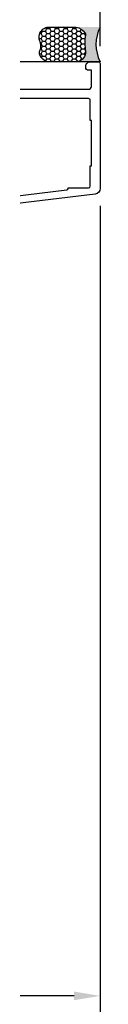
# Model space of a CAD drawing. Units: inches. Extents: x 0 to 260, y 0 to 43.
# Drawn here: x 6 to 7, y 9 to 16 of the extents above; entities that cross this region are included whole.
import ezdxf

# ---------------------------------------------------------------- set-up
doc = ezdxf.new("R2010")
doc.units = ezdxf.units.IN
doc.header["$MEASUREMENT"] = 0
for name, color, linetype in [('Arcadia-Dim', 4, 'Continuous'), ('Arcadia-Profile', 5, 'Continuous'), ('Arcadia-Shade', 8, 'Continuous')]:
    doc.layers.add(name, color=color, linetype=linetype)
doc.styles.get("Standard").update_dxf_attribs({"font": 'ARIALN.TTF'})
doc.dimstyles.get("Standard").update_dxf_attribs({"dimtxt": 0.09375, "dimasz": 0.09375, "dimexe": 0.18, "dimexo": 0.0625, "dimgap": 0.09, "dimtad": 0, "dimtih": 1, "dimtoh": 1, "dimdec": 4, "dimzin": 0, "dimdsep": 46, "dimlunit": 4, "dimtxsty": 'Standard', "dimcen": 0.09, "dimadec": 0, "dimazin": 0, "dimtfac": 1, "dimtdec": 4, "dimtofl": 0, "dimtmove": 0, "dimatfit": 3, "dimfxl": 1, "dimtolj": 1, "dimtzin": 0, "dimarcsym": 0})

# ---------------------------------------------------------------- blocks, each defined once
blk = doc.blocks.new('*U7')
at = {"layer": 'Arcadia-Profile'}
h = blk.add_hatch(color=256, dxfattribs=at)
edge = h.paths.add_edge_path()
edge.add_line((-3e-16, 0.3750000000000013), (-0.2561978488290509, 0.3750000000000013))
edge.add_arc((-0.2968777799670104, 0.2172425456151554), 0.1629179892196557, 35.12576795111403, 75.54049043261011, ccw=False)
edge.add_arc((-0.1891877120709748, 0.2930007706583724), 0.0312499999999845, -9.589877105315225, 35.125767951116984, ccw=False)
edge.add_arc((0.3231379503014348, 0.2064404742972083), 0.4883366330377225, 170.4101228946807, 190.9855794753516)
edge.add_arc((-0.2710315728123671, 0.1106123631241158), 0.1148149856163851, -74.44993404158168, 1.3823096407652997, ccw=False)
edge.add_line((-0.2402519359356224, 3.382e-13), (-4.479e-13, 3.382e-13))
edge.add_arc((0.373177790171672, 0.1874999999997243), 0.4176337068263488, 153.3231490947053, 206.6768509051579, ccw=False)
at = {"layer": 'Arcadia-Shade', "lineweight": -3}
h = blk.add_hatch(dxfattribs=at)
h.set_pattern_fill('HONEY', color=256, scale=0.25)
h.set_pattern_definition([(0, (0, 0), (0.046875, 0.0270632938682637), [0.03125, -0.0625]), (120, (0, 0), (-0.046875, 0.0270632938682637), [0.03125, -0.0625]), (60, (0, 0), (0, 0.0541265877365274), [-0.0625, 0.03125])])
h.paths.add_polyline_path([(-0.2402519359368233, -2.9e-15, 0.3435090603726194), (-0.1562500000000309, 0.1133821040536955, -0.0900193469024165), (-0.1583744156327502, 0.2877946912689345, 0.1976228614784509), (-0.1636286172469866, 0.3109811814372565, 0.1781934081275223), (-0.2561978488290509, 0.3750000000000013), (-0.550297450482238, 0.3750000000000013, 0.0954169236935345), (-0.5863897107137319, 0.3680490913405168, 0.3204879081861729), (-0.6582734691761499, 0.2585863400617527, 0.1072170252175634), (-0.65164444080708, 0.2329292479401068, -0.2200532177358034), (-0.6478854977273305, 0.1199428811052638, 0.197198363996938), (-0.6483858901275295, 0.0724912902839393, 0.2294187004830097), (-0.5691393538842893, -2.9e-15)])
at = {"layer": 'Arcadia-Profile'}
blk.add_lwpolyline([(-0.65164444080708, 0.232929247940107, -0.1073450320601699), (-0.6582747017734847, 0.2586179536280531, -0.3204104769671941), (-0.5863897107137312, 0.368049091340517, -0.0954169236934258), (-0.5502974504822792, 0.3750000000000013), (-0.2561978488290509, 0.3750000000000013, -0.1781934081275193), (-0.1636286172469877, 0.3109811814372581, -0.1976228614784485), (-0.1583744156327499, 0.2877946912689366, 0.0900193469024188), (-0.1562500000000304, 0.1133821040536933, -0.3435090603726143), (-0.2402519359368232, -2.9e-15), (-0.5691393538842894, -2.9e-15, -0.2294187004830065), (-0.6483858901275288, 0.072491290283938, -0.1971983639969396), (-0.647885497727331, 0.1199428811052628, 0.2200532177358061)], format="xyb", close=True, dxfattribs=at)
blk.add_arc((0.373177790170492, 0.1874999999999977), 0.4176337068251687, 153.3231490946662, 206.6768509053331, dxfattribs=at)
blk = doc.blocks.new('*D188')
at = {"layer": 'Arcadia-Dim', "color": 0, "lineweight": -2}
for p, q in [((6.569863959628236, 14.53116266731291), (6.569863959628236, 8.497678049026561)), ((2.848548051516985, 10.46423265238735), (2.848548051516985, 8.497678049026561)), ((3.036048051516985, 8.85767804902656), (4.382186053321587, 8.85767804902656)), ((6.382363959628236, 8.85767804902656), (5.036225957823633, 8.85767804902656))]:
    blk.add_line(p, q, dxfattribs=at)
at = {"layer": 'Arcadia-Dim', "color": 0}
for points in [[(3.036048051516985, 8.88892804902656), (3.036048051516985, 8.82642804902656), (2.848548051516985, 8.85767804902656)], [(6.382363959628236, 8.88892804902656), (6.382363959628236, 8.82642804902656), (6.569863959628236, 8.85767804902656)]]:
    blk.add_solid(points, dxfattribs=at)
at = {"layer": 'Defpoints', "color": 0}
for p in [(6.569863959628236, 14.65616266731291), (2.848548051516985, 10.58923265238735), (6.569863959628236, 8.85767804902656)]:
    blk.add_point(p, dxfattribs=at)
at = {"layer": 'Arcadia-Dim', "color": 0, "lineweight": -3, "insert": (4.70920600557261, 8.85767804902656), "char_height": 0.1875, "attachment_point": 5}
blk.add_mtext('\\A1;3{\\H1.000000x;\\S3/4;}"', dxfattribs=at)
blk = doc.blocks.new('*D189')
at = {"layer": 'Arcadia-Dim', "color": 0, "lineweight": -2}
for p, q in [((3.319876051519571, 15.69153497058818), (3.319876051519571, 16.67653497058818)), ((6.569863959628236, 15.67972492619304), (6.569863959628236, 16.67653497058818)), ((3.507376051519571, 16.31653497058818), (4.617850053322881, 16.31653497058818)), ((6.382363959628236, 16.31653497058818), (5.271889957824926, 16.31653497058818))]:
    blk.add_line(p, q, dxfattribs=at)
at = {"layer": 'Arcadia-Dim', "color": 0}
for points in [[(3.507376051519571, 16.34778497058818), (3.507376051519571, 16.28528497058818), (3.319876051519571, 16.31653497058818)], [(6.382363959628236, 16.34778497058818), (6.382363959628236, 16.28528497058818), (6.569863959628236, 16.31653497058818)]]:
    blk.add_solid(points, dxfattribs=at)
at = {"layer": 'Defpoints', "color": 0}
for p in [(6.569863959628236, 16.31653497058818), (3.319876051519571, 15.56653497058818), (6.569863959628236, 15.55472492619304)]:
    blk.add_point(p, dxfattribs=at)
at = {"layer": 'Arcadia-Dim', "color": 0, "lineweight": -3, "insert": (4.944870005573903, 16.31653497058818), "char_height": 0.1875, "attachment_point": 5}
blk.add_mtext('\\A1;3{\\H1.000000x;\\S1/4;}"', dxfattribs=at)

msp = doc.modelspace()

# ---------------------------------------------------------------- linework, layer by layer
at = {"layer": 'Arcadia-Profile'}
msp.add_line((6.569863959628236, 15.5665401982331), (3.321012530028013, 15.5665401982331), dxfattribs=at)
for points in [[(5.140216042801711, 15.36961899756835), (6.487157055348944, 15.36961899756835, 0.4142135623730951), (6.506849175415567, 15.3893111176348), (6.506849175415567, 15.50746383803363), (6.479280207322432, 15.50746383803363, -0.414213562373095), (6.467464935282549, 15.51927911007345), (6.467464935282436, 15.53700201813336, -0.4142135623730951), (6.49700311538217, 15.5665401982331), (6.558048687588239, 15.5665401982331, -0.4142135623730951), (6.569863959628236, 15.55472492619327), (6.569863959628236, 14.65616266731302, -0.378866108695332), (6.535279450980823, 14.61707199133371), (5.836455785683, 14.5312672344416, 0.3788661086953371)], [(5.938177559230297, 14.59930911020393), (6.331060014262817, 14.64754900993154, 0.3788661086955019), (6.341435366857098, 14.65927621272527), (6.341435366857098, 14.66070267517506), (6.487157055349001, 14.66070267517506, 0.4142135623730951), (6.498972327388827, 14.67251794721488), (6.498972327388827, 14.81823963570679), (6.506849175415567, 14.81823963570679), (6.506849175415567, 15.14512882881041), (6.498972327388827, 15.14512882881041), (6.498972327388941, 15.29085051730232, 0.4142135623730953), (6.487157055349001, 15.30266578934226), (5.868824485261512, 15.30266578934237, 0.4142135623730951)]]:
    msp.add_lwpolyline(points, format="xyb", dxfattribs=at)

# ---------------------------------------------------------------- block references
at = {"layer": 'Arcadia-Profile', "lineweight": -3, "xscale": 0.6666666666666666, "yscale": 0.6666666666666666, "zscale": 0.6666666666666666}
msp.add_blockref('*U7', (6.569870929416566, 15.56653497058818), dxfattribs=at)

# ---------------------------------------------------------------- dimensions: what is measured, and where the dimension line sits
at = {"layer": 'Arcadia-Dim', "lineweight": -3}
for base, p1, p2, picture, middle in [((6.569863959628236, 16.31653497058818), (3.319876051519571, 15.56653497058818), (6.569863959628236, 15.55472492619304), '*D189', (4.944870005573903, 16.31653497058818)), ((6.569863959628236, 8.85767804902656), (2.848548051516985, 10.58923265238735), (6.569863959628236, 14.65616266731291), '*D188', (4.70920600557261, 8.85767804902656))]:
    dim = msp.add_linear_dim(base=base, p1=p1, p2=p2, dimstyle='Standard', override={"dimscale": 2}, dxfattribs=at)
    dim.commit()
    dim.dimension.update_dxf_attribs({"geometry": picture, "text_midpoint": middle})

doc.saveas('drawing.dxf')
